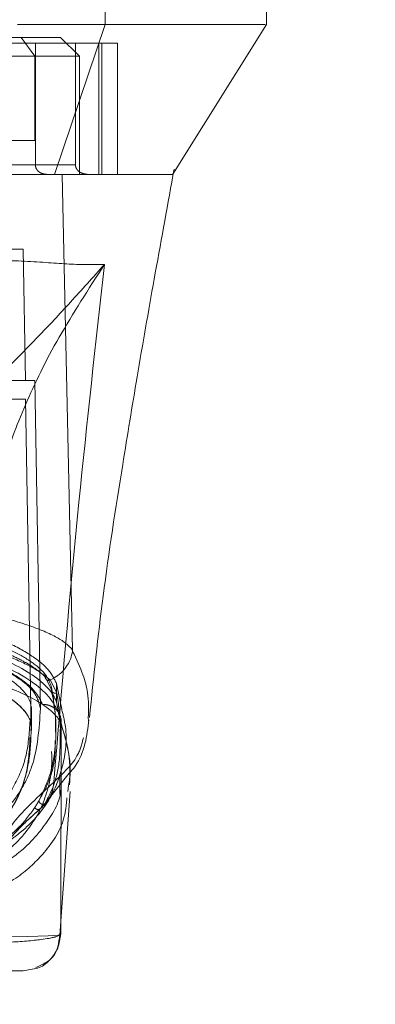
# Model space of a CAD drawing. Units: inches. Extents: x 0 to 16.5, y 0 to 11.7.
# Drawn here: x 4.2 to 4.2, y 9.2 to 9.3 of the extents above; entities that cross this region are included whole.
import ezdxf

# ---------------------------------------------------------------- set-up
doc = ezdxf.new("R2010")
doc.units = ezdxf.units.IN
doc.header["$MEASUREMENT"] = 0
doc.linetypes.add('HIDDEN', pattern=[0.075, 0.05, -0.025])
doc.styles.add('SLDTEXTSTYLE0', font='TXT', dxfattribs={"width": 0.75})
doc.dimstyles.new('SLDDIMSTYLE1', dxfattribs={"dimtxt": 0.083333, "dimasz": 0.13, "dimexe": 0, "dimexo": 0.0625, "dimgap": 0.020833, "dimtad": 0, "dimtih": 1, "dimtoh": 1, "dimlfac": 15, "dimrnd": 1e-09, "dimzin": 4, "dimdsep": 46, "dimtxsty": 'SLDTEXTSTYLE0', "dimsah": 1, "dimcen": 0.09, "dimadec": 0, "dimazin": 1, "dimtfac": 1, "dimtmove": 0, "dimatfit": 0, "dimfxl": 1, "dimfrac": 2, "dimtolj": 1, "dimtzin": 12, "dimarcsym": 0})

# ---------------------------------------------------------------- blocks, each defined once
blk = doc.blocks.new('_D_6')
at = {"color": 7, "linetype": 'Continuous', "lineweight": 0}
for p, q in [((3.80155, 9.30594), (3.80155, 9.03516)), ((4.03489, 9.30594), (4.03489, 9.03516)), ((3.80155, 9.07453), (3.55155, 9.07453)), ((4.03489, 9.07453), (4.28489, 9.07453))]:
    blk.add_line(p, q, dxfattribs=at)
for points in [[(3.80155, 9.07453), (3.67155, 9.09453), (3.67155, 9.05453)], [(4.03489, 9.07453), (4.16489, 9.05453), (4.16489, 9.09453)]]:
    blk.add_solid(points, dxfattribs=at)
at = {"color": 7, "linetype": 'Continuous', "lineweight": 0, "insert": (3.78092, 9.11575, 0.00026), "char_height": 0.083333, "attachment_point": 1, "style": 'SLDTEXTSTYLE0'}
blk.add_mtext('3.50', dxfattribs=at)

msp = doc.modelspace()

# ---------------------------------------------------------------- linework, layer by layer
at = {"color": 7, "linetype": 'Continuous', "lineweight": 15}
for p, q in [((4.19959, 9.31908), (4.19959, 9.32433)), ((4.22216, 9.31908), (4.22216, 9.32433)), ((4.19249, 9.29808), (4.19959, 9.31908)), ((4.20906, 9.29809), (4.22218, 9.31908)), ((4.19502, 9.23147), (4.19357, 9.29808)), ((4.19502, 9.23132), (4.19503, 9.23129)), ((4.19276, 9.2268), (4.19276, 9.22417)), ((4.1935, 9.2232), (4.19286, 9.22634)), ((4.19276, 9.22417), (4.19303, 9.22274)), ((4.19342, 9.22115), (4.19336, 9.19172)), ((4.19722, 9.22204), (4.19723, 9.22158)), ((4.19336, 9.1935), (4.1947, 9.21165)), ((4.19445, 9.21252), (4.19434, 9.21168)), ((4.18989, 9.18689), (4.18811, 9.18654))]:
    msp.add_line(p, q, dxfattribs=at)
at = {"color": 7, "linetype": 'HIDDEN', "lineweight": 0}
for p, q in [((4.19568, 9.31908), (4.19867, 9.31908)), ((4.17595, 9.31725), (4.18784, 9.31725)), ((4.20131, 9.31646), (4.17869, 9.31646)), ((4.19335, 9.31725), (4.18784, 9.31725)), ((4.18784, 9.31725), (4.18974, 9.31462)), ((4.18983, 9.2994), (4.18983, 9.31646)), ((4.19597, 9.31462), (4.19335, 9.31725)), ((4.19543, 9.31646), (4.19543, 9.2994)), ((4.19871, 9.31646), (4.19871, 9.29808)), ((4.19912, 9.29808), (4.19912, 9.31646)), ((4.20131, 9.31646), (4.20131, 9.29808)), ((4.12347, 9.31462), (4.18974, 9.31462)), ((4.18974, 9.31462), (4.18974, 9.30281)), ((4.19597, 9.31462), (4.18974, 9.31462)), ((4.19597, 9.29808), (4.19597, 9.31462)), ((4.18974, 9.30281), (4.16552, 9.30281)), ((4.19543, 9.2994), (4.16579, 9.2994)), ((4.18983, 9.2994), (4.19543, 9.2994)), ((4.20907, 9.2979), (4.20924, 9.29883)), ((4.19597, 9.29808), (4.19477, 9.29808)), ((4.20906, 9.29808), (4.20906, 9.29809)), ((4.18442, 9.28759), (4.1881, 9.28759)), ((4.18842, 9.26921), (4.1881, 9.28759)), ((4.18973, 9.26921), (4.18474, 9.26921)), ((4.19053, 9.22328), (4.18973, 9.26921)), ((4.18844, 9.26659), (4.12476, 9.26659)), ((4.18844, 9.26659), (4.18924, 9.22066)), ((4.19118, 9.22773), (4.19208, 9.22592)), ((4.19189, 9.22728), (4.19281, 9.22547)), ((4.19286, 9.22634), (4.19276, 9.2268)), ((4.19208, 9.22592), (4.19208, 9.22626)), ((4.18924, 9.22328), (4.18919, 9.22281)), ((4.18924, 9.22066), (4.18924, 9.22328)), ((4.18925, 9.22019), (4.18925, 9.22343)), ((4.19303, 9.22274), (4.19342, 9.22065)), ((4.1936, 9.22048), (4.19307, 9.2226)), ((4.18919, 9.22019), (4.18924, 9.22066)), ((4.19269, 9.21999), (4.19269, 9.2206)), ((4.1907, 9.20943), (4.19456, 9.21421)), ((4.19324, 9.21131), (4.19324, 9.21396)), ((4.19112, 9.20996), (4.19048, 9.20925)), ((4.19317, 9.19089), (4.19336, 9.1935))]:
    msp.add_line(p, q, dxfattribs=at)
at = {"color": 8, "linetype": 'Continuous', "lineweight": 15}
msp.add_line((4.19336, 9.19172), (4.19313, 9.19158), dxfattribs=at)
at = {"color": 7, "linetype": 'HIDDEN', "lineweight": 0, "flags": 128}
msp.add_lwpolyline([(4.19313, 9.19158), (4.1931, 9.19156), (4.19162, 9.19143), (4.18875, 9.19136), (4.18542, 9.19139), (4.18063, 9.19153), (4.17744, 9.19167), (4.17336, 9.1919), (4.17078, 9.19206), (4.16766, 9.19227), (4.16359, 9.19253), (4.15799, 9.19276), (4.15476, 9.19275), (4.15178, 9.19265), (4.14712, 9.19238), (4.14366, 9.19214), (4.14087, 9.19196), (4.1365, 9.19171), (4.13312, 9.19155), (4.12812, 9.19139), (4.12464, 9.19136), (4.12164, 9.19143), (4.12011, 9.19156), (4.12011, 9.19156)], dxfattribs=at)
at = {"color": 7, "linetype": 'Continuous', "lineweight": 15}
for points, knots in [([(4.19959, 9.31908), (4.19792, 9.31908), (4.19543, 9.31908), (4.19098, 9.31909), (4.18855, 9.31908), (4.18732, 9.31908)], [0, 0, 0, 0, 0.495208, 0.743789, 1, 1, 1, 1]), ([(4.22198, 9.31908), (4.22183, 9.31908), (4.22148, 9.31908), (4.21874, 9.31908), (4.21414, 9.31908), (4.20799, 9.31908), (4.20233, 9.31908), (4.19959, 9.31908)], [0, 0, 0, 0, 0.170081, 0.392145, 0.606468, 0.809876, 1, 1, 1, 1]), ([(4.19357, 9.29808), (4.19255, 9.29808), (4.19004, 9.29808), (4.18457, 9.29808), (4.17996, 9.29808), (4.1779, 9.29808)], [0, 0, 0, 0, 0.2770367, 0.6762975, 1, 1, 1, 1]), ([(4.19249, 9.29808), (4.19161, 9.29808), (4.18934, 9.29808), (4.18436, 9.29808), (4.18, 9.29808), (4.17799, 9.29808)], [0, 0, 0, 0, 0.253957, 0.656369, 1, 1, 1, 1]), ([(4.20893, 9.29808), (4.20892, 9.29808), (4.20889, 9.29808), (4.20744, 9.29808), (4.20455, 9.29808), (4.2003, 9.29808), (4.19664, 9.29808), (4.19373, 9.29808), (4.19249, 9.29808)], [0, 0, 0, 0, 0.083901, 0.280662, 0.579305, 0.732368, 0.885376, 1, 1, 1, 1]), ([(4.2089, 9.29808), (4.20894, 9.29808), (4.20908, 9.29808), (4.2075, 9.29808), (4.20398, 9.29808), (4.19917, 9.29808), (4.19505, 9.29808), (4.19357, 9.29808)], [0, 0, 0, 0, 0.10755, 0.358713, 0.610557, 0.861046, 1, 1, 1, 1]), ([(4.19738, 9.22203), (4.19797, 9.2277), (4.19922, 9.23954), (4.20169, 9.25547), (4.20412, 9.27023), (4.20648, 9.28375), (4.20819, 9.29307), (4.20907, 9.2979)], [0, 0, 0, 0, 0.2212357, 0.4616812, 0.6234548, 0.8053655, 1, 1, 1, 1]), ([(4.18211, 9.23672), (4.18324, 9.23647), (4.1855, 9.23597), (4.18839, 9.23511), (4.19081, 9.23423), (4.19269, 9.23334), (4.19417, 9.23242), (4.19473, 9.2318), (4.19502, 9.23147)], [0, 0, 0, 0, 0.162931, 0.328047, 0.499062, 0.658875, 0.816071, 1, 1, 1, 1]), ([(4.19313, 9.22257), (4.19278, 9.22328), (4.19206, 9.22475), (4.18964, 9.22692), (4.18604, 9.22912), (4.18247, 9.23033), (4.18063, 9.23095)], [0, 0, 0, 0, 0.224198, 0.464834, 0.723969, 1, 1, 1, 1]), ([(4.18101, 9.2317), (4.18248, 9.23121), (4.18545, 9.2302), (4.18881, 9.22846), (4.19128, 9.2266), (4.19239, 9.22516), (4.1927, 9.22435), (4.19276, 9.22417)], [0, 0, 0, 0, 0.230597, 0.468056, 0.698582, 0.935468, 1, 1, 1, 1]), ([(4.19189, 9.22728), (4.19233, 9.22752), (4.19317, 9.22798), (4.19412, 9.22902), (4.19476, 9.23014), (4.19493, 9.23094), (4.19502, 9.23132)], [0, 0, 0, 0, 0.274596, 0.5328, 0.774608, 1, 1, 1, 1]), ([(4.19502, 9.23147), (4.19502, 9.23145), (4.19502, 9.23141), (4.19502, 9.23135), (4.19502, 9.23133), (4.19502, 9.23132)], [0, 0, 0, 0, 0.55584, 0.78637, 1, 1, 1, 1]), ([(4.18144, 9.22761), (4.18144, 9.22761), (4.18144, 9.22761), (4.18146, 9.2276), (4.18152, 9.22759), (4.18174, 9.22753), (4.18259, 9.22731), (4.18438, 9.22679), (4.18708, 9.22584), (4.18983, 9.22455), (4.19181, 9.22321), (4.19284, 9.22215), (4.19324, 9.22153), (4.19337, 9.22125), (4.19341, 9.22118), (4.19341, 9.22116), (4.19342, 9.22115), (4.19342, 9.22115), (4.19342, 9.22115), (4.19342, 9.22115)], [0, 0, 0, 0, 0.000068, 0.000628, 0.002209, 0.008318, 0.032557, 0.127493, 0.283172, 0.500894, 0.717758, 0.873439, 0.967715, 0.991673, 0.997758, 0.999352, 0.999793, 0.999926, 1, 1, 1, 1]), ([(4.1931, 9.22263), (4.19318, 9.22248), (4.19333, 9.22219), (4.19344, 9.22168), (4.19343, 9.22133), (4.19342, 9.22116)], [0, 0, 0, 0, 0.315167, 0.657591, 1, 1, 1, 1]), ([(4.19456, 9.21421), (4.19484, 9.21453), (4.19672, 9.21674), (4.19703, 9.21943), (4.19729, 9.22172)], [0, 0, 0, 0, 0.147681, 1, 1, 1, 1]), ([(4.1946, 9.2126), (4.19465, 9.21405), (4.19472, 9.21679), (4.19396, 9.2193), (4.1936, 9.22048)], [0, 0, 0, 0, 0.5293521, 1, 1, 1, 1]), ([(4.18334, 9.19042), (4.18428, 9.19046), (4.18622, 9.19055), (4.18866, 9.19072), (4.19048, 9.19091), (4.19157, 9.19107), (4.19211, 9.19118), (4.19236, 9.19124), (4.19248, 9.19127), (4.19254, 9.19129), (4.19257, 9.19129), (4.19258, 9.1913), (4.19259, 9.1913), (4.19259, 9.1913), (4.19259, 9.1913), (4.1926, 9.1913), (4.1926, 9.1913), (4.1926, 9.1913), (4.1926, 9.1913), (4.1926, 9.1913), (4.1926, 9.1913), (4.1926, 9.1913), (4.1926, 9.1913), (4.1926, 9.1913), (4.1926, 9.1913), (4.19261, 9.1913), (4.19263, 9.19131), (4.19276, 9.19135), (4.19314, 9.19148), (4.19326, 9.19162), (4.19336, 9.19172)], [0, 0, 0, 0, 0.159162, 0.326132, 0.499699, 0.61712, 0.681274, 0.71466, 0.731673, 0.740259, 0.744571, 0.746732, 0.747814, 0.748355, 0.748626, 0.748761, 0.748829, 0.748862, 0.74888, 0.748888, 0.748892, 0.748894, 0.748895, 0.748897, 0.749039, 0.7502, 0.753454, 0.765806, 0.813755, 1, 1, 1, 1]), ([(4.18987, 9.187), (4.19079, 9.18743), (4.1928, 9.18837), (4.19309, 9.19045), (4.19324, 9.19159)], [0, 0, 0, 0, 0.456, 1, 1, 1, 1]), ([(4.17968, 9.18654), (4.18091, 9.18654), (4.18337, 9.18654), (4.18596, 9.18654), (4.1877, 9.18654), (4.18797, 9.18654), (4.18811, 9.18654)], [0, 0, 0, 0, 0.251007, 0.500181, 0.750379, 1, 1, 1, 1])]:
    msp.add_open_spline(points, degree=3, knots=knots, dxfattribs=at)
at = {"color": 7, "linetype": 'HIDDEN', "lineweight": 0}
for points, knots in [([(4.19139, 9.29808), (4.19117, 9.29811), (4.19074, 9.29815), (4.19024, 9.29847), (4.18993, 9.29886), (4.18983, 9.29918), (4.18983, 9.29936), (4.18983, 9.2994)], [0, 0, 0, 0, 0.296531, 0.567096, 0.759234, 0.952296, 1, 1, 1, 1]), ([(4.19543, 9.2994), (4.19543, 9.29931), (4.19545, 9.29913), (4.19558, 9.29883), (4.19587, 9.29849), (4.1964, 9.29816), (4.19686, 9.29811), (4.19712, 9.29808)], [0, 0, 0, 0, 0.083448, 0.185915, 0.343053, 0.620615, 1, 1, 1, 1]), ([(4.19948, 9.28546), (4.19794, 9.28544), (4.19493, 9.2854), (4.18873, 9.28599), (4.18241, 9.28608), (4.17672, 9.28533), (4.17375, 9.28428), (4.17229, 9.28377)], [0, 0, 0, 0, 0.270404, 0.529034, 0.772001, 0.887573, 1, 1, 1, 1]), ([(4.18157, 9.26668), (4.183, 9.26809), (4.18602, 9.27107), (4.19024, 9.27536), (4.19473, 9.28015), (4.19789, 9.28368), (4.19948, 9.28546)], [0, 0, 0, 0, 0.221305, 0.46928, 0.73164, 1, 1, 1, 1]), ([(4.19948, 9.28546), (4.19726, 9.28202), (4.19282, 9.27514), (4.18819, 9.26571), (4.18498, 9.25701), (4.1843, 9.25204), (4.18397, 9.24954)], [0, 0, 0, 0, 0.250615, 0.500592, 0.74964, 1, 1, 1, 1]), ([(4.19238, 9.21296), (4.19349, 9.22603), (4.19555, 9.2502), (4.19825, 9.27437), (4.19948, 9.28546)], [0, 0, 0, 0, 0.541033, 1, 1, 1, 1]), ([(4.12267, 9.22328), (4.12278, 9.22386), (4.12301, 9.22503), (4.12464, 9.22678), (4.1272, 9.22847), (4.13067, 9.23004), (4.13497, 9.23141), (4.13986, 9.23253), (4.14523, 9.23334), (4.15084, 9.23384), (4.15653, 9.23401), (4.16211, 9.23385), (4.16745, 9.2334), (4.17247, 9.23267), (4.1771, 9.2317), (4.1812, 9.2305), (4.18473, 9.22911), (4.1875, 9.22756), (4.18992, 9.22559), (4.1903, 9.22416), (4.19053, 9.22328)], [0, 0, 0, 0, 0.05696, 0.113919, 0.170914, 0.227898, 0.28404, 0.340167, 0.393788, 0.447397, 0.500028, 0.550631, 0.601238, 0.651781, 0.702334, 0.754152, 0.805981, 0.860366, 0.914757, 1, 1, 1, 1]), ([(4.19208, 9.22626), (4.19188, 9.22682), (4.19147, 9.22795), (4.18967, 9.22962), (4.18701, 9.23121), (4.18298, 9.23293), (4.1791, 9.23386), (4.17679, 9.23442)], [0, 0, 0, 0, 0.179607, 0.364365, 0.54399, 0.729033, 1, 1, 1, 1]), ([(4.19276, 9.2268), (4.19245, 9.22744), (4.19182, 9.22873), (4.18944, 9.23068), (4.18598, 9.23262), (4.18269, 9.23375), (4.18101, 9.23433)], [0, 0, 0, 0, 0.235693, 0.478136, 0.734414, 1, 1, 1, 1]), ([(4.12396, 9.22328), (4.12407, 9.22384), (4.12429, 9.22497), (4.12586, 9.22666), (4.12834, 9.22828), (4.1317, 9.22978), (4.13584, 9.2311), (4.14055, 9.23216), (4.14572, 9.23294), (4.15106, 9.23341), (4.15648, 9.23356), (4.16351, 9.23338), (4.17195, 9.23243), (4.17904, 9.23069), (4.18351, 9.22894), (4.18625, 9.22745), (4.18817, 9.22586), (4.18911, 9.22445), (4.18921, 9.22359), (4.18924, 9.22328)], [0, 0, 0, 0, 0.057159, 0.114317, 0.171487, 0.228647, 0.284759, 0.340855, 0.394497, 0.448128, 0.499152, 0.550176, 0.649791, 0.751078, 0.804115, 0.857162, 0.912684, 0.968208, 1, 1, 1, 1]), ([(4.12396, 9.22066), (4.12407, 9.22122), (4.12429, 9.22234), (4.12585, 9.22402), (4.12832, 9.22564), (4.13166, 9.22714), (4.13579, 9.22846), (4.1405, 9.22953), (4.14566, 9.23031), (4.151, 9.23078), (4.15643, 9.23094), (4.16345, 9.23076), (4.1719, 9.22982), (4.17899, 9.22808), (4.18347, 9.22633), (4.18623, 9.22485), (4.18815, 9.22326), (4.1891, 9.22184), (4.18921, 9.22097), (4.18924, 9.22066)], [0, 0, 0, 0, 0.056982, 0.113963, 0.170981, 0.227988, 0.284138, 0.340273, 0.393911, 0.447539, 0.498593, 0.549648, 0.649209, 0.750475, 0.803506, 0.856545, 0.912067, 0.967592, 1, 1, 1, 1]), ([(4.19082, 9.22386), (4.19051, 9.22449), (4.18988, 9.22576), (4.18762, 9.22763), (4.18446, 9.22941), (4.18146, 9.23041), (4.17996, 9.2309)], [0, 0, 0, 0, 0.251161, 0.500617, 0.750705, 1, 1, 1, 1]), ([(4.18563, 9.23111), (4.18637, 9.23077), (4.18761, 9.2302), (4.18911, 9.22935), (4.1903, 9.22856), (4.19089, 9.22801), (4.19118, 9.22773)], [0, 0, 0, 0, 0.297405, 0.49949, 0.750045, 1, 1, 1, 1]), ([(4.18605, 9.23061), (4.18732, 9.23005), (4.18986, 9.22891), (4.19121, 9.22782), (4.19189, 9.22728)], [0, 0, 0, 0, 0.498983, 1, 1, 1, 1]), ([(4.17339, 9.22923), (4.1757, 9.22873), (4.17956, 9.22791), (4.18349, 9.22631), (4.18626, 9.22483), (4.18817, 9.22324), (4.18911, 9.22182), (4.18921, 9.22097), (4.18924, 9.22066)], [0, 0, 0, 0, 0.242802, 0.404138, 0.565499, 0.734392, 0.903293, 1, 1, 1, 1]), ([(4.19118, 9.22773), (4.19118, 9.22769), (4.19118, 9.2276), (4.19122, 9.22748), (4.19129, 9.22738), (4.19139, 9.22729), (4.19151, 9.22724), (4.19163, 9.22722), (4.19177, 9.22723), (4.19185, 9.22726), (4.19189, 9.22728)], [0, 0, 0, 0, 0.12491, 0.250021, 0.375059, 0.499989, 0.624932, 0.75, 0.875061, 1, 1, 1, 1]), ([(4.19032, 9.2104), (4.19088, 9.21158), (4.192, 9.21394), (4.19267, 9.21784), (4.19277, 9.22191), (4.19231, 9.22481), (4.19208, 9.22626)], [0, 0, 0, 0, 0.257292, 0.514568, 0.757036, 1, 1, 1, 1]), ([(4.19281, 9.22547), (4.19275, 9.22545), (4.19262, 9.22542), (4.19243, 9.22544), (4.19224, 9.22554), (4.19211, 9.22571), (4.19209, 9.22585), (4.19208, 9.22592)], [0, 0, 0, 0, 0.186759, 0.373745, 0.560457, 0.780289, 1, 1, 1, 1]), ([(4.19208, 9.22592), (4.19235, 9.22431), (4.19271, 9.2222), (4.19264, 9.22041), (4.19262, 9.21999)], [0, 0, 0, 0, 0.7650562, 1, 1, 1, 1]), ([(4.19281, 9.22547), (4.19305, 9.22385), (4.19337, 9.22161), (4.19329, 9.21974), (4.19327, 9.21923)], [0, 0, 0, 0, 0.728256, 1, 1, 1, 1]), ([(4.12238, 9.22386), (4.12191, 9.22212), (4.12097, 9.21864), (4.1211, 9.21393), (4.12227, 9.20963), (4.12425, 9.20639), (4.12649, 9.20403), (4.12857, 9.20234), (4.13104, 9.20081), (4.13355, 9.19961), (4.13582, 9.19874), (4.13778, 9.1981), (4.13991, 9.19751), (4.14214, 9.19701), (4.14429, 9.19661), (4.14633, 9.1963), (4.14897, 9.19598), (4.15181, 9.19575), (4.15478, 9.19564), (4.15763, 9.19561), (4.16053, 9.1957), (4.16321, 9.1959), (4.16527, 9.1961), (4.16731, 9.19636), (4.1693, 9.19668), (4.17172, 9.19714), (4.17435, 9.19778), (4.17703, 9.19861), (4.18008, 9.19977), (4.18322, 9.20137), (4.18618, 9.20349), (4.18925, 9.20662), (4.19159, 9.21102), (4.19253, 9.217), (4.19139, 9.22157), (4.19082, 9.22386)], [0, 0, 0, 0, 0.062708, 0.125328, 0.187609, 0.249811, 0.281716, 0.312303, 0.344852, 0.374993, 0.391096, 0.40625, 0.422716, 0.437783, 0.449297, 0.459805, 0.469403, 0.486334, 0.493868, 0.50112, 0.515728, 0.523847, 0.532773, 0.542399, 0.552919, 0.564417, 0.584847, 0.605988, 0.62724, 0.667468, 0.709205, 0.751057, 0.834024, 0.917072, 1, 1, 1, 1]), ([(4.16371, 9.19835), (4.16511, 9.19847), (4.16826, 9.19873), (4.17193, 9.19936), (4.17647, 9.20037), (4.18102, 9.20186), (4.1851, 9.20392), (4.18883, 9.20669), (4.19198, 9.21036), (4.1938, 9.21522), (4.19438, 9.2195), (4.1937, 9.22237), (4.1935, 9.2232)], [0, 0, 0, 0, 0.038898, 0.087646, 0.136537, 0.236983, 0.337947, 0.438839, 0.601739, 0.764693, 0.932165, 1, 1, 1, 1]), ([(4.16973, 9.20126), (4.17134, 9.20163), (4.17461, 9.20238), (4.17875, 9.20399), (4.18253, 9.20609), (4.18559, 9.20879), (4.18786, 9.21179), (4.19006, 9.21637), (4.19034, 9.22046), (4.19053, 9.22328)], [0, 0, 0, 0, 0.081823, 0.165618, 0.297666, 0.429859, 0.565218, 0.700601, 1, 1, 1, 1]), ([(4.19082, 9.22386), (4.191, 9.22385), (4.19137, 9.22384), (4.19189, 9.22368), (4.19237, 9.22344), (4.19277, 9.22309), (4.19302, 9.22281), (4.1931, 9.22264), (4.1931, 9.22263)], [0, 0, 0, 0, 0.196872, 0.393739, 0.590613, 0.787466, 0.984346, 1, 1, 1, 1]), ([(4.18909, 9.2219), (4.18898, 9.22015), (4.18878, 9.21669), (4.1869, 9.21221), (4.18399, 9.20837), (4.17987, 9.20518), (4.17525, 9.20299), (4.17105, 9.20193), (4.16973, 9.20159)], [0, 0, 0, 0, 0.200228, 0.395355, 0.590404, 0.757118, 0.92328, 1, 1, 1, 1]), ([(4.18924, 9.22066), (4.18919, 9.2191), (4.18909, 9.21599), (4.18791, 9.21182), (4.18586, 9.20801), (4.18273, 9.20458), (4.17875, 9.20202), (4.17443, 9.20016), (4.17129, 9.19937), (4.16973, 9.19897)], [0, 0, 0, 0, 0.1665658, 0.3336144, 0.4961155, 0.6593802, 0.8272836, 0.9137679, 1, 1, 1, 1]), ([(4.16973, 9.19897), (4.17146, 9.19941), (4.17493, 9.20031), (4.17913, 9.20225), (4.18296, 9.20478), (4.1864, 9.20869), (4.18872, 9.21338), (4.18897, 9.21746), (4.18908, 9.21928)], [0, 0, 0, 0, 0.101244, 0.202849, 0.367706, 0.532734, 0.792291, 1, 1, 1, 1]), ([(4.1926, 9.2188), (4.1926, 9.21823), (4.19259, 9.21626), (4.19194, 9.21327), (4.19086, 9.21136), (4.19032, 9.2104)], [0, 0, 0, 0, 0.1684638, 0.5841681, 1, 1, 1, 1]), ([(4.19327, 9.21923), (4.19327, 9.21835), (4.19327, 9.21606), (4.19263, 9.21277), (4.19163, 9.2109), (4.19112, 9.20996)], [0, 0, 0, 0, 0.238158, 0.618783, 1, 1, 1, 1]), ([(4.19654, 9.21919), (4.19634, 9.21841), (4.19576, 9.21613), (4.19372, 9.21422), (4.19238, 9.21296)], [0, 0, 0, 0, 0.339599, 1, 1, 1, 1]), ([(4.18449, 9.20293), (4.18501, 9.20433), (4.18603, 9.20712), (4.19026, 9.21101), (4.19238, 9.21296)], [0, 0, 0, 0, 0.500181, 1, 1, 1, 1]), ([(4.19048, 9.20925), (4.19075, 9.20949), (4.19128, 9.20995), (4.19187, 9.21086), (4.19227, 9.21187), (4.19234, 9.2126), (4.19238, 9.21296)], [0, 0, 0, 0, 0.24999, 0.499996, 0.749987, 1, 1, 1, 1]), ([(4.19422, 9.21077), (4.19415, 9.20995), (4.19389, 9.2071), (4.19159, 9.20344), (4.18761, 9.19962), (4.18317, 9.1972), (4.17835, 9.19556), (4.17454, 9.19468), (4.17075, 9.19412), (4.16729, 9.19378), (4.16298, 9.19356), (4.1585, 9.19351), (4.15472, 9.19351), (4.15113, 9.19355), (4.14726, 9.19368), (4.14355, 9.19399), (4.13951, 9.19452), (4.1355, 9.19538), (4.13046, 9.197), (4.12585, 9.19943), (4.1217, 9.20328), (4.11922, 9.20729), (4.11896, 9.21053), (4.11887, 9.21168)], [0, 0, 0, 0, 0.042982, 0.15051, 0.23123, 0.312963, 0.354245, 0.396014, 0.417549, 0.439584, 0.46275, 0.487427, 0.50021, 0.512756, 0.536471, 0.558807, 0.580514, 0.622968, 0.664695, 0.747424, 0.82979, 0.9393, 1, 1, 1, 1]), ([(4.1934, 9.21185), (4.19339, 9.21182), (4.19318, 9.20996), (4.1915, 9.20733), (4.18866, 9.2039), (4.18512, 9.20128), (4.18049, 9.19905), (4.17555, 9.19749), (4.17061, 9.19649), (4.16611, 9.19584), (4.16211, 9.1956), (4.16012, 9.19549)], [0, 0, 0, 0, 0.003778, 0.224048, 0.3728, 0.521669, 0.670106, 0.801407, 0.868024, 0.934307, 1, 1, 1, 1]), ([(4.19032, 9.2104), (4.19028, 9.21033), (4.19017, 9.21013), (4.18997, 9.2098), (4.1898, 9.20954), (4.18972, 9.20941)], [0, 0, 0, 0, 0.205566, 0.602774, 1, 1, 1, 1]), ([(4.19112, 9.20996), (4.19108, 9.20994), (4.191, 9.2099), (4.19086, 9.20988), (4.19072, 9.20989), (4.19059, 9.20994), (4.19048, 9.21003), (4.19039, 9.21014), (4.19033, 9.21026), (4.19033, 9.21036), (4.19032, 9.2104)], [0, 0, 0, 0, 0.1249259, 0.2499958, 0.3750772, 0.5000133, 0.6248997, 0.7499902, 0.8750419, 1, 1, 1, 1]), ([(4.1837, 9.20367), (4.18496, 9.20455), (4.18747, 9.2063), (4.18897, 9.20837), (4.18972, 9.20941)], [0, 0, 0, 0, 0.499888, 1, 1, 1, 1]), ([(4.18429, 9.20149), (4.18438, 9.20186), (4.18456, 9.20263), (4.18566, 9.20436), (4.18753, 9.20658), (4.18962, 9.20846), (4.1907, 9.20943)], [0, 0, 0, 0, 0.227197, 0.469063, 0.726314, 1, 1, 1, 1]), ([(4.19048, 9.20925), (4.18947, 9.20834), (4.18795, 9.20697), (4.18628, 9.20511), (4.18509, 9.20386), (4.18449, 9.20323)], [0, 0, 0, 0, 0.499925, 0.74987, 1, 1, 1, 1]), ([(4.18972, 9.20941), (4.18977, 9.20934), (4.18988, 9.20921), (4.1901, 9.20914), (4.19031, 9.20916), (4.19042, 9.20922), (4.19048, 9.20925)], [0, 0, 0, 0, 0.27959, 0.559118, 0.779605, 1, 1, 1, 1])]:
    msp.add_open_spline(points, degree=3, knots=knots, dxfattribs=at)
at = {"color": 8, "linetype": 'Continuous', "lineweight": 15}
for points, knots in [([(4.19503, 9.23129), (4.19555, 9.23018), (4.19649, 9.2282), (4.19731, 9.22509), (4.19725, 9.22318), (4.19722, 9.22204)], [0, 0, 0, 0, 0.341685, 0.608625, 1, 1, 1, 1]), ([(4.19342, 9.22116), (4.19411, 9.21882), (4.19501, 9.21574), (4.19456, 9.21314), (4.19445, 9.21252)], [0, 0, 0, 0, 0.76125, 1, 1, 1, 1]), ([(4.19336, 9.19172), (4.19327, 9.19104), (4.1931, 9.18967), (4.19187, 9.18801), (4.1907, 9.18703), (4.18996, 9.1869), (4.18989, 9.18689)], [0, 0, 0, 0, 0.321948, 0.643899, 0.965853, 1, 1, 1, 1])]:
    msp.add_open_spline(points, degree=3, knots=knots, dxfattribs=at)

# ---------------------------------------------------------------- dimensions: what is measured, and where the dimension line sits
at = {"color": 7, "linetype": 'Continuous', "lineweight": 0}
dim = msp.add_linear_dim(base=(4.03489, 9.07453), p1=(3.80155, 9.34531), p2=(4.03489, 9.34531), dimstyle='SLDDIMSTYLE1', dxfattribs=at)
dim.commit()
dim.dimension.update_dxf_attribs({"geometry": '_D_6', "text_midpoint": (3.92244, 9.07453), "dimtype": 160})

doc.saveas('drawing.dxf')
